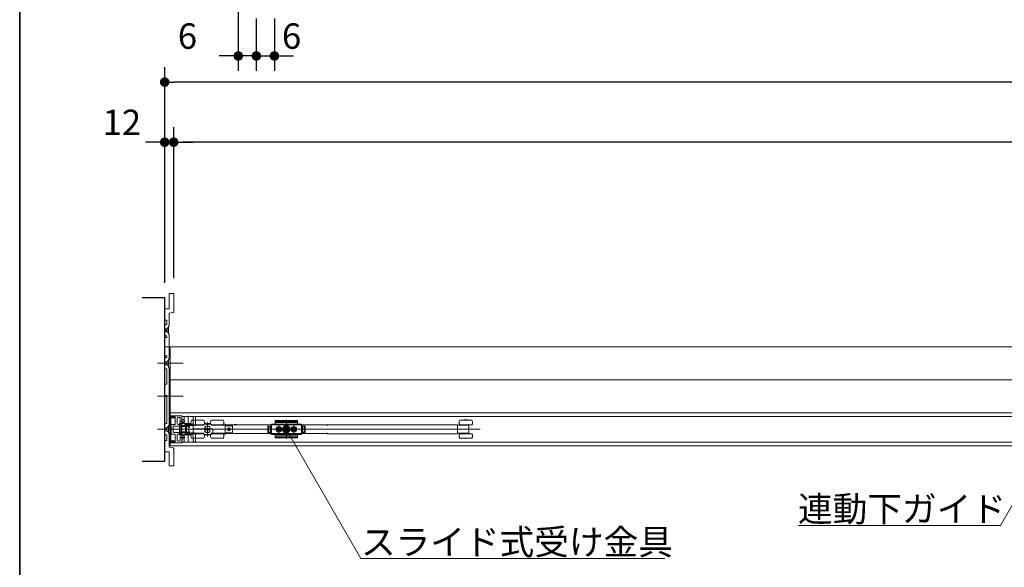
# Model space of a CAD drawing. Units: millimetres. Extents: x -4275 to 7850, y -3045 to 3045.
# Drawn here: x -4000 to -2689, y 904 to 1633 of the extents above; entities that cross this region are included whole.
import ezdxf

# ---------------------------------------------------------------- set-up
doc = ezdxf.new("R2010")
doc.units = ezdxf.units.MM
doc.header["$LTSCALE"] = 20
doc.header["$PDMODE"] = 1
doc.header["$PDSIZE"] = -2
doc.linetypes.add('ラインタイプ-3', pattern=[2.91, 1.76, -0.4, 0.35, -0.4])
doc.linetypes.add('ラインタイプ-6', pattern=[6.5, 4, -0.5, 0.5, -0.5, 0.5, -0.5])
for name, color, linetype, lineweight in [('1図面枠', 7, 'Continuous', 15), ('2寸法-1', 7, 'Continuous', 15), ('2寸法-2', 7, 'Continuous', 15), ('2寸法-3', 7, 'Continuous', 15), ('3一般', 7, 'Continuous', 15)]:
    doc.layers.add(name, color=color, linetype=linetype, lineweight=lineweight)
doc.styles.add('MS PGothic', font='txt', dxfattribs={"bigfont": 'MS PGothic'})
doc.styles.get("Standard").update_dxf_attribs({"font": 'txt', "bigfont": 'BIGFONT.SHX'})
doc.dimstyles.new('SANWA-1', dxfattribs={"dimtxt": 33.826244, "dimasz": 12.712402, "dimexe": 20, "dimexo": 20, "dimgap": 2, "dimtad": 1, "dimdec": 8, "dimdsep": 46, "dimtxsty": 'MS PGothic', "dimblk": 'DOT', "dimblk1": 'DOT', "dimblk2": 'DOT', "dimcen": 0, "dimazin": 0, "dimtfac": 0.8, "dimtdec": 8, "dimtix": 1, "dimtmove": 0, "dimatfit": 0, "dimldrblk": 'DOT', "dimfxl": 1, "dimfrac": 2, "dimtolj": 1, "dimarcsym": 0})

# ---------------------------------------------------------------- blocks, each defined once
blk = doc.blocks.new('グループ-2')
at = {"layer": '1図面枠', "color": 7, "linetype": 'Continuous', "lineweight": 35, "flags": 128}
blk.add_lwpolyline([(-4000, 2770), (4000, 2770), (4000, -2770), (-4000, -2770)], close=True, dxfattribs=at)
blk = doc.blocks.new('図面枠')
at = {"layer": '1図面枠', "color": 7}
blk.add_blockref('グループ-2', (0, 0), dxfattribs=at)
blk = doc.blocks.new('_Dot')
at = {"color": 0, "linetype": 'ByBlock', "lineweight": -2}
blk.add_line((-0.5, 0), (-1, 0), dxfattribs=at)
at = {"color": 0, "linetype": 'ByBlock', "const_width": 0.5}
blk.add_lwpolyline([(-0.25, 0, 1), (0.25, 0, 1)], format="xyb", close=True, dxfattribs=at)
blk = doc.blocks.new('*D15')
at = {"layer": '2寸法-2', "color": 0, "linetype": 'Continuous', "lineweight": -2}
for p, q in [((-3685, 1634.8), (-3685, 1564.8)), ((-3661, 1634.8), (-3661, 1564.8)), ((-3697.7, 1584.8), (-3710.4, 1584.8)), ((-3685, 1584.8), (-3661, 1584.8)), ((-3648.3, 1584.8), (-3635.6, 1584.8))]:
    blk.add_line(p, q, dxfattribs=at)
at = {"layer": 'Defpoints', "color": 0}
for p in [(-3685, 1654.8), (-3661, 1654.8), (-3661, 1584.8)]:
    blk.add_point(p, dxfattribs=at)
at = {"layer": '2寸法-2', "color": 0, "lineweight": -2, "xscale": 12.71240234375, "yscale": 12.71240234375, "zscale": 12.71240234375}
blk.add_blockref('_Dot', (-3685, 1584.8), dxfattribs=at)
at = {"layer": '2寸法-2', "color": 0, "lineweight": -2, "xscale": 12.71240234375, "yscale": 12.71240234375, "zscale": 12.71240234375, "rotation": 180}
blk.add_blockref('_Dot', (-3661, 1584.8), dxfattribs=at)
at = {"layer": '2寸法-2', "color": 0, "lineweight": 15, "insert": (-3638.1, 1611.3), "char_height": 33.83, "attachment_point": 5, "style": 'MS PGothic'}
blk.add_mtext('\\A1;6', dxfattribs=at)
blk = doc.blocks.new('*D16')
at = {"layer": '2寸法-2', "color": 0, "linetype": 'Continuous', "lineweight": -2}
for p, q in [((-3709, 1708.8), (-3709, 1564.8)), ((-3685, 1634.8), (-3685, 1564.8)), ((-3721.7, 1584.8), (-3734.4, 1584.8)), ((-3685, 1584.8), (-3709, 1584.8)), ((-3672.3, 1584.8), (-3659.6, 1584.8))]:
    blk.add_line(p, q, dxfattribs=at)
at = {"layer": 'Defpoints', "color": 0}
for p in [(-3709, 1728.8), (-3685, 1654.8), (-3709, 1584.8)]:
    blk.add_point(p, dxfattribs=at)
at = {"layer": '2寸法-2', "color": 0, "lineweight": -2, "xscale": 12.71240234375, "yscale": 12.71240234375, "zscale": 12.71240234375}
blk.add_blockref('_Dot', (-3709, 1584.8), dxfattribs=at)
at = {"layer": '2寸法-2', "color": 0, "lineweight": -2, "xscale": 12.71240234375, "yscale": 12.71240234375, "zscale": 12.71240234375, "rotation": 180}
blk.add_blockref('_Dot', (-3685, 1584.8), dxfattribs=at)
at = {"layer": '2寸法-2', "color": 0, "lineweight": 15, "insert": (-3776.7, 1611.3), "char_height": 33.83, "attachment_point": 5, "style": 'MS PGothic'}
blk.add_mtext('\\A1;6', dxfattribs=at)
blk = doc.blocks.new('*D27')
at = {"layer": '2寸法-2', "color": 0, "linetype": 'Continuous', "lineweight": -2}
for p, q in [((-3807, 1282.8), (-3807, 1490)), ((-3795, 1288.8), (-3795, 1490)), ((-3819.7, 1470), (-3832.4, 1470)), ((-3795, 1470), (-3807, 1470)), ((-3782.3, 1470), (-3769.6, 1470))]:
    blk.add_line(p, q, dxfattribs=at)
at = {"layer": 'Defpoints', "color": 0}
for p in [(-3807, 1470), (-3807, 1262.8), (-3795, 1268.8)]:
    blk.add_point(p, dxfattribs=at)
at = {"layer": '2寸法-2', "color": 0, "lineweight": -2, "xscale": 12.71240234375, "yscale": 12.71240234375, "zscale": 12.71240234375}
blk.add_blockref('_Dot', (-3807, 1470), dxfattribs=at)
at = {"layer": '2寸法-2', "color": 0, "lineweight": -2, "xscale": 12.71240234375, "yscale": 12.71240234375, "zscale": 12.71240234375, "rotation": 180}
blk.add_blockref('_Dot', (-3795, 1470), dxfattribs=at)
at = {"layer": '2寸法-2', "color": 0, "lineweight": 15, "insert": (-3864, 1496.4), "char_height": 33.83, "attachment_point": 5, "style": 'MS PGothic'}
blk.add_mtext('\\A1;12', dxfattribs=at)
blk = doc.blocks.new('*D35')
at = {"layer": '2寸法-1', "color": 0, "linetype": 'Continuous', "lineweight": -2}
for p, q in [((-3795, 1288.8), (-3795, 1490)), ((-248, 1257.5), (-248, 1490)), ((-260.7, 1470), (-3782.3, 1470))]:
    blk.add_line(p, q, dxfattribs=at)
at = {"layer": 'Defpoints', "color": 0}
for p in [(-3795, 1470), (-3795, 1268.8), (-248, 1237.5)]:
    blk.add_point(p, dxfattribs=at)
at = {"layer": '2寸法-1', "color": 0, "lineweight": -2, "xscale": 12.71240234375, "yscale": 12.71240234375, "zscale": 12.71240234375, "rotation": 180}
blk.add_blockref('_Dot', (-3795, 1470), dxfattribs=at)
at = {"layer": '2寸法-1', "color": 0, "lineweight": -2, "xscale": 12.71240234375, "yscale": 12.71240234375, "zscale": 12.71240234375}
blk.add_blockref('_Dot', (-248, 1470), dxfattribs=at)
at = {"layer": '2寸法-1', "color": 0, "lineweight": 15, "insert": (-2021.5, 1494.2), "char_height": 33.826, "attachment_point": 5, "style": 'MS PGothic'}
blk.add_mtext('\\A1;有効開口幅\u3000（DW×3）-53', dxfattribs=at)
blk = doc.blocks.new('*D52')
at = {"layer": '2寸法-1', "color": 0, "linetype": 'Continuous', "lineweight": -2}
for p, q in [((-3807, 1282.8), (-3807, 1570)), ((959, 1282.8), (959, 1570)), ((946.3, 1550), (-3794.3, 1550))]:
    blk.add_line(p, q, dxfattribs=at)
at = {"layer": 'Defpoints', "color": 0}
for p in [(-3807, 1550), (-3807, 1262.8), (959, 1262.8)]:
    blk.add_point(p, dxfattribs=at)
at = {"layer": '2寸法-1', "color": 0, "lineweight": -2, "xscale": 12.71240234375, "yscale": 12.71240234375, "zscale": 12.71240234375, "rotation": 180}
blk.add_blockref('_Dot', (-3807, 1550), dxfattribs=at)
at = {"layer": '2寸法-1', "color": 0, "lineweight": -2, "xscale": 12.71240234375, "yscale": 12.71240234375, "zscale": 12.71240234375}
blk.add_blockref('_Dot', (959, 1550), dxfattribs=at)
at = {"layer": '2寸法-1', "color": 0, "lineweight": 15, "insert": (-1424, 1573.7), "char_height": 43.49, "attachment_point": 5, "style": 'MS PGothic'}
blk.add_mtext('\\A1;W', dxfattribs=at)
blk = doc.blocks.new('グループ-14')
at = {"layer": '3一般', "color": 7, "linetype": 'Continuous', "lineweight": 15}
for p, q in [((951.5, 1197.8), (-3799.5, 1197.8)), ((-3799.5, 1197.8), (-3799.5, 1153.8)), ((-3816.4, 1175.8), (-3782.4, 1175.8)), ((-3799.5, 1153.8), (-3799.5, 1109.8)), ((951.5, 1153.8), (-3799.5, 1153.8)), ((951.5, 1153.8), (-3799.5, 1153.8)), ((-3816.4, 1131.8), (-3782.4, 1131.8)), ((-3800, 1104.5), (-3800, 1105.5)), ((-3797.5, 1104.5), (-3800, 1104.5)), ((-3800, 1071.3), (-3800, 1104.3)), ((-3800, 1104.3), (-3797.5, 1104.3)), ((-3784.2, 1105.8), (-3799.7, 1105.8)), ((951.5, 1109.8), (-3799.5, 1109.8)), ((951.5, 1109.8), (-3799.5, 1109.8)), ((-3799.5, 1109.8), (-3799.5, 1065.8)), ((-3798.8, 1102.8), (-3798.8, 1093.3)), ((-3793.4, 1103.1), (-3798.5, 1103.1)), ((-3796.8, 1104.8), (-3795.7, 1104.1)), ((-3793.3, 1104.5), (-3796.2, 1104.5)), ((-3795.7, 1104.1), (-3795.2, 1104.1)), ((-3795, 1104.1), (-3793.3, 1103.8)), ((-3793.1, 1103.5), (-3793.1, 1103.4)), ((-3793, 1104.2), (-3793, 1099)), ((-3790.2, 1102.6), (-3790.2, 1095.3)), ((-3789.2, 1103.6), (-3787.3, 1103.6)), ((-3786.3, 1102.6), (-3786.3, 1099)), ((-3784.1, 1092), (-3784.1, 1105.4)), ((-3784.1, 1104.8), (-3784.1, 1070.8)), ((-2615.9, 1104.8), (-3784.1, 1104.8)), ((-3784.1, 1104.4), (-3784.1, 1093.7)), ((-3784, 1105.6), (-3784, 1105.6)), ((-3781.4, 1104.7), (-3783.8, 1104.7)), ((-3781.1, 1104.4), (-3781.1, 1095.7)), ((-3775.6, 1091.5), (-3775.6, 1105.5)), ((-3769.1, 1095.7), (-3769.1, 1104.4)), ((-3766.4, 1104.7), (-3768.8, 1104.7)), ((-3766.1, 1093.7), (-3766.1, 1104.4)), ((-3816.4, 1087.8), (-3782.4, 1087.8)), ((-3796, 1087.8), (-3802, 1087.8)), ((-3792.7, 1087.8), (-3800.5, 1087.8)), ((-3798.8, 1093.3), (-3798.5, 1093.3)), ((-3798.5, 1091.8), (-3798.8, 1091.8)), ((-3798.8, 1091.8), (-3798.8, 1083.8)), ((-3798.5, 1093.3), (-3798.5, 1091.8)), ((-3798.4, 1082.4), (-3798.4, 1093.3)), ((-3797.4, 1094.3), (-3793.3, 1094.3)), ((-3795.9, 1084.6), (-3795.9, 1091.1)), ((-3794.9, 1092.1), (-3784.6, 1092.1)), ((-3793.1, 1087.8), (-3387.1, 1087.8)), ((-3793, 1099), (-3792.7, 1098.7)), ((-3792.7, 1098.7), (-3793, 1098.4)), ((-3793, 1098.4), (-3793, 1094.6)), ((-3789.2, 1094.3), (-3787.3, 1094.3)), ((-3788.7, 1087.8), (-3723.7, 1087.8)), ((-3785.6, 1094.1), (-3787.2, 1094.1)), ((-3787.2, 1094.1), (-3787.2, 1093.6)), ((-3787.2, 1093.6), (-3787.2, 1091.8)), ((-3787.2, 1091.8), (-3787.2, 1091.3)), ((-3787.2, 1091.3), (-3785.6, 1091.3)), ((-3787.2, 1084.3), (-3787.2, 1091.3)), ((-3787.1, 1095.3), (-3787.1, 1094.1)), ((-3784.1, 1095.3), (-3787.1, 1095.3)), ((-3785.4, 1094.1), (-3787.1, 1094.1)), ((-3786.3, 1099), (-3786, 1098.7)), ((-3786, 1098.7), (-3786.3, 1098.4)), ((-3786.3, 1098.4), (-3786.3, 1095.3)), ((-3779.6, 1098.7), (-3785.6, 1098.7)), ((-3785.6, 1093.6), (-3785.6, 1094.1)), ((-3785.6, 1094.1), (-3785.4, 1094.1)), ((-3785.6, 1093.6), (-3785.6, 1091.8)), ((-3785.6, 1091.3), (-3785.6, 1091.8)), ((-3785.6, 1084.3), (-3785.6, 1091.3)), ((-3785.4, 1091.3), (-3785.4, 1094.1)), ((-3785.4, 1091.3), (-3784.1, 1091.3)), ((-3785.4, 1084.3), (-3785.4, 1091.3)), ((-3784.6, 1092.1), (-3784.6, 1092)), ((-3784.4, 1091.8), (-3784.3, 1091.8)), ((-3781.1, 1100.7), (-3784.1, 1100.7)), ((-3781.1, 1096.7), (-3784.1, 1096.7)), ((-3784.1, 1095.3), (-3784.1, 1091.3)), ((-3784.1, 1095.3), (-3780.1, 1095.3)), ((-3784.1, 1091.3), (-3780.1, 1091.3)), ((-3784.1, 1091.3), (-3784.1, 1091.3)), ((-3767.1, 1092.7), (-3783.1, 1092.7)), ((-3779.1, 1095.3), (-3780.1, 1095.3)), ((-3770.1, 1094.7), (-3780.1, 1094.7)), ((-3779.1, 1092.1), (-3779.1, 1095.3)), ((-3779.1, 1095.3), (-3771.9, 1095.3)), ((-3779.1, 1083.6), (-3779.1, 1092.1)), ((-3779.1, 1088.8), (-3777.9, 1088.8)), ((-3776.4, 1094.3), (-3777.9, 1094.3)), ((-3777.9, 1091.7), (-3777.9, 1094.3)), ((-3775.5, 1091.7), (-3777.9, 1091.7)), ((-3777.9, 1091.7), (-3777.9, 1091.6)), ((-3777.9, 1091.6), (-3777.9, 1091.5)), ((-3777.9, 1091.5), (-3777.9, 1084.2)), ((-3776.4, 1091.7), (-3776.4, 1094.3)), ((-3773.9, 1094.3), (-3776.4, 1094.3)), ((-3775.5, 1091.7), (-3775.2, 1091.7)), ((-3774.9, 1084.2), (-3774.9, 1091.4)), ((-3773.9, 1090.8), (-3774.9, 1090.8)), ((-3773.9, 1090.8), (-3773.9, 1094.3)), ((-3771.4, 1094.3), (-3773.9, 1094.3)), ((-3771.1, 1099.8), (-3755.1, 1099.8)), ((-3771.1, 1093.8), (-3755.1, 1093.8)), ((-3769.1, 1092.6), (-3769.1, 1088.3)), ((-3769.1, 1088.3), (-3768.6, 1088.3)), ((-3769.1, 1088.3), (-3769.1, 1087.8)), ((-3769.1, 1087.8), (-3769.1, 1083)), ((-3768.6, 1087.8), (-3769.1, 1087.8)), ((-3755.6, 1093.1), (-3768.6, 1093.1)), ((-3768.6, 1088.3), (-3753.4, 1088.3)), ((-3768.6, 1087.8), (-3753.4, 1087.8)), ((-3766.9, 1093.1), (-3766.9, 1093.8)), ((-3759.3, 1093.8), (-3759.3, 1093.1)), ((-3759.1, 1093.8), (-3759.1, 1093.1)), ((-3755.1, 1094.3), (-3755.1, 1093.6)), ((-3745.6, 1094.8), (-3754.6, 1094.8)), ((-3745.9, 1095.3), (-3754.3, 1095.3)), ((-3753.9, 1087.8), (-3753.9, 1088.3)), ((-3753.4, 1088.3), (-3753.4, 1090.9)), ((-3753.4, 1084.8), (-3753.4, 1087.8)), ((-3753.4, 1087.8), (-3753.3, 1087.8)), ((-3753.3, 1090.9), (-3753.3, 1084.8)), ((-3751.9, 1094.8), (-3751.9, 1094.9)), ((-3751.6, 1094.8), (-3751.6, 1094.9)), ((-3751.5, 1088.7), (-3751.6, 1088.7)), ((-3751.6, 1088.7), (-3751.6, 1088.6)), ((-3751.6, 1087.1), (-3751.6, 1088.6)), ((-3751.5, 1094.9), (-3751.5, 1094.8)), ((-3751.5, 1088.7), (-3750.2, 1089.5)), ((-3750.8, 1094.8), (-3750.8, 1094.9)), ((-3750.4, 1094.9), (-3750.4, 1094.8)), ((-3750.1, 1089.5), (-3750.2, 1089.5)), ((-3750.1, 1078.3), (-3750.1, 1097.3)), ((-3750, 1089.5), (-3750.1, 1089.5)), ((-3750, 1089.5), (-3748.8, 1088.7)), ((-3749.6, 1094.8), (-3749.6, 1094.9)), ((-3749.3, 1094.8), (-3749.3, 1094.9)), ((-3749.2, 1094.9), (-3749.2, 1094.8)), ((-3748.8, 1094.9), (-3748.8, 1094.8)), ((-3748.7, 1088.7), (-3748.8, 1088.7)), ((-3748.7, 1088.6), (-3748.7, 1088.7)), ((-3748.7, 1088.6), (-3748.7, 1087.1)), ((-3746.8, 1090.9), (-3746.8, 1088.3)), ((-3746.8, 1087.8), (-3746.8, 1088.3)), ((-3746.8, 1088.3), (-3743.1, 1088.3)), ((-3746.8, 1087.8), (-3746.8, 1084.8)), ((-3746.8, 1087.8), (-3743.6, 1087.8)), ((-3746.3, 1087.8), (-3746.3, 1088.3)), ((-3745.1, 1099.8), (-3729.1, 1099.8)), ((-3745.1, 1093.6), (-3745.1, 1094.3)), ((-3745.1, 1093.8), (-3729.1, 1093.8)), ((-3726.6, 1093.1), (-3744.6, 1093.1)), ((-3743.1, 1087.8), (-3743.6, 1087.8)), ((-3743.1, 1088.3), (-3743.1, 1083)), ((-3740.9, 1093.1), (-3740.9, 1093.8)), ((-3733.3, 1093.8), (-3733.3, 1093.1)), ((-3728.1, 1095.1), (-3728.4, 1095.2)), ((-3726.6, 1082.5), (-3726.6, 1093.1)), ((-3726.6, 1092.5), (-3725.6, 1092.5)), ((-3726.5, 1093.7), (-3726.5, 1092.5)), ((-3725.5, 1093.7), (-3726.5, 1093.7)), ((-3726.5, 1092.5), (-3726.5, 1083.2)), ((-3725.6, 1092.5), (-3717.6, 1092.5)), ((-3591.5, 1093.7), (-3725.5, 1093.7)), ((-3723.7, 1087.8), (-3719.3, 1087.8)), ((-3721.5, 1085.6), (-3721.5, 1090)), ((-3714.3, 1087.8), (-3719.3, 1087.8)), ((-3716.6, 1084.2), (-3716.6, 1091.5)), ((-3714, 1093.7), (-3714, 1094.2)), ((-3711, 1094.2), (-3714, 1094.2)), ((-3711, 1094.2), (-3711, 1093.7)), ((-3617.4, 1087.8), (-3672.3, 1087.8)), ((-3671.8, 1087.8), (-3616.9, 1087.8)), ((-3669.9, 1092.1), (-3669.9, 1083.6)), ((-3665, 1092.1), (-3669.9, 1092.1)), ((-3669.9, 1084.1), (-3669.9, 1091.6)), ((-3665, 1092.1), (-3669.4, 1092.1)), ((-3668.7, 1083.6), (-3668.7, 1092.1)), ((-3666.4, 1083.6), (-3666.4, 1092.1)), ((-3666.2, 1092.1), (-3666.2, 1083.6)), ((-3665, 1093.8), (-3664, 1094.8)), ((-3665, 1094.8), (-3660.5, 1094.8)), ((-3665, 1094.8), (-3665, 1080.8)), ((-3665, 1094.3), (-3665, 1092.1)), ((-3665, 1092.1), (-3665, 1083.6)), ((-3625.5, 1094.8), (-3664.5, 1094.8)), ((-3648.9, 1087.8), (-3661.3, 1087.8)), ((-3651.8, 1087.8), (-3660.3, 1087.8)), ((-3660, 1098.3), (-3660, 1098.8)), ((-3660, 1097.8), (-3660, 1098.3)), ((-3660, 1095.3), (-3660, 1097.8)), ((-3660, 1096.7), (-3630, 1096.7)), ((-3659.5, 1099.3), (-3630.5, 1099.3)), ((-3659.5, 1098.3), (-3630.5, 1098.3)), ((-3652.8, 1087.8), (-3657.2, 1087.8)), ((-3657, 1088.3), (-3656, 1088.3)), ((-3656, 1088.1), (-3657, 1088.3)), ((-3656, 1088.3), (-3655.7, 1088.5)), ((-3655.8, 1088.1), (-3656, 1088.3)), ((-3655.8, 1088.1), (-3656, 1088.1)), ((-3655.5, 1088.3), (-3655.8, 1088.1)), ((-3655.5, 1088.9), (-3655.7, 1088.5)), ((-3655.7, 1088.5), (-3655.5, 1088.3)), ((-3655.4, 1089.9), (-3655.5, 1088.9)), ((-3655.3, 1088.7), (-3655.5, 1088.9)), ((-3655.5, 1088.3), (-3655.3, 1088.7)), ((-3655.3, 1088.8), (-3655.4, 1089.9)), ((-3655.3, 1088.7), (-3655.3, 1088.8)), ((-3655, 1081.7), (-3655, 1093.9)), ((-3655, 1093.1), (-3655, 1082.6)), ((-3655, 1085.6), (-3655, 1090)), ((-3654.7, 1088.8), (-3654.6, 1089.9)), ((-3654.7, 1088.7), (-3654.5, 1088.9)), ((-3654.7, 1088.7), (-3654.7, 1088.8)), ((-3654.5, 1088.3), (-3654.7, 1088.7)), ((-3654.6, 1089.9), (-3654.5, 1088.9)), ((-3654.5, 1088.9), (-3654.3, 1088.5)), ((-3654.3, 1088.5), (-3654.5, 1088.3)), ((-3654.5, 1088.3), (-3654.2, 1088.1)), ((-3654, 1088.3), (-3654.3, 1088.5)), ((-3654.2, 1088.1), (-3654, 1088.3)), ((-3654.2, 1088.1), (-3654, 1088.1)), ((-3653, 1088.3), (-3654, 1088.3)), ((-3654, 1088.1), (-3653, 1088.3)), ((-3650.8, 1087.8), (-3651.8, 1087.8)), ((-3649.8, 1087.8), (-3650.8, 1087.8)), ((-3645, 1100.3), (-3645, 1075.5)), ((-3645, 1095.7), (-3645, 1079.7)), ((-3628.9, 1087.8), (-3641.3, 1087.8)), ((-3631.8, 1087.8), (-3640.3, 1087.8)), ((-3632.8, 1087.8), (-3637.2, 1087.8)), ((-3636, 1088.1), (-3637, 1088.3)), ((-3637, 1088.3), (-3636, 1088.3)), ((-3636, 1088.3), (-3635.7, 1088.5)), ((-3635.8, 1088.1), (-3636, 1088.3)), ((-3635.8, 1088.1), (-3636, 1088.1)), ((-3635.5, 1088.3), (-3635.8, 1088.1)), ((-3635.5, 1088.9), (-3635.7, 1088.5)), ((-3635.7, 1088.5), (-3635.5, 1088.3)), ((-3635.4, 1089.9), (-3635.5, 1088.9)), ((-3635.3, 1088.7), (-3635.5, 1088.9)), ((-3635.5, 1088.3), (-3635.3, 1088.7)), ((-3635.3, 1088.8), (-3635.4, 1089.9)), ((-3635.3, 1088.7), (-3635.3, 1088.8)), ((-3635, 1081.7), (-3635, 1093.9)), ((-3635, 1093.1), (-3635, 1082.6)), ((-3635, 1091.7), (-3635, 1084.1)), ((-3635, 1085.6), (-3635, 1090)), ((-3634.7, 1088.8), (-3634.6, 1089.9)), ((-3634.7, 1088.7), (-3634.5, 1088.9)), ((-3634.7, 1088.7), (-3634.7, 1088.8)), ((-3634.5, 1088.3), (-3634.7, 1088.7)), ((-3634.6, 1089.9), (-3634.5, 1088.9)), ((-3634.5, 1088.9), (-3634.3, 1088.5)), ((-3634.3, 1088.5), (-3634.5, 1088.3)), ((-3634.5, 1088.3), (-3634.2, 1088.1)), ((-3634, 1088.3), (-3634.3, 1088.5)), ((-3634.2, 1088.1), (-3634, 1088.3)), ((-3634.2, 1088.1), (-3634, 1088.1)), ((-3634, 1088.1), (-3633, 1088.3)), ((-3633, 1088.3), (-3634, 1088.3)), ((-3630.8, 1087.8), (-3631.8, 1087.8)), ((-3629.8, 1087.8), (-3630.8, 1087.8)), ((-3630, 1097.8), (-3630, 1098.8)), ((-3630, 1097.8), (-3630, 1095.3)), ((-3629.5, 1094.8), (-3625, 1094.8)), ((-3626, 1094.8), (-3625, 1093.8)), ((-3625, 1080.8), (-3625, 1094.8)), ((-3625, 1094.8), (-3625, 1092.1)), ((-3625, 1092.1), (-3625, 1094.3)), ((-3625, 1092.1), (-3620.6, 1092.1)), ((-3625, 1083.6), (-3625, 1092.1)), ((-3620.1, 1092.1), (-3625, 1092.1)), ((-3623.8, 1083.6), (-3623.8, 1092.1)), ((-3623.6, 1092.1), (-3623.6, 1083.6)), ((-3621.3, 1092.1), (-3621.3, 1083.6)), ((-3620.1, 1083.6), (-3620.1, 1092.1)), ((-3620.1, 1091.6), (-3620.1, 1084.1)), ((-3590.5, 1093.7), (-3591.5, 1093.7)), ((-3590.5, 1093.8), (-3418.2, 1093.8)), ((-3590.5, 1092.5), (-3590.5, 1093.8)), ((-3417.2, 1093.8), (-3418.2, 1093.8)), ((-3417.2, 1093), (-3417.2, 1093.8)), ((-3406.2, 1093.1), (-3417.2, 1093.1)), ((-3417.2, 1093), (-3417.2, 1092.1)), ((-3417.2, 1083.5), (-3417.2, 1092.1)), ((-3414.2, 1099.8), (-3411.9, 1099.8)), ((-3414.2, 1093.8), (-3411.9, 1093.8)), ((-3411.9, 1099.8), (-3398.2, 1099.8)), ((-3411.9, 1093.8), (-3398.2, 1093.8)), ((-3409.9, 1093.1), (-3409.9, 1093.8)), ((-3408.7, 1099.8), (-3408.7, 1100.2)), ((-3408.7, 1100.2), (-3403.7, 1100.2)), ((-3403.5, 1093.1), (-3406.2, 1093.1)), ((-3403.7, 1100.2), (-3403.7, 1099.8)), ((-3402.8, 1093.1), (-3403.5, 1093.1)), ((-3402.4, 1093.1), (-3402.8, 1093.1)), ((-3402.4, 1093.8), (-3402.4, 1093.1)), ((-3402.2, 1083.4), (-3402.2, 1092.3)), ((-3798.8, 1083.8), (-3798.5, 1083.8)), ((-3798.5, 1082.3), (-3798.8, 1082.3)), ((-3798.8, 1082.3), (-3798.8, 1072.8)), ((-3798.5, 1083.8), (-3798.5, 1082.3)), ((-3797.4, 1081.4), (-3793.3, 1081.4)), ((-3794.9, 1083.6), (-3784.6, 1083.6)), ((-3793, 1077.3), (-3793, 1081.1)), ((-3793, 1077.3), (-3792.7, 1077)), ((-3792.7, 1077), (-3793, 1076.7)), ((-3793, 1071.4), (-3793, 1076.7)), ((-3790.2, 1073), (-3790.2, 1080.4)), ((-3789.2, 1081.4), (-3787.3, 1081.4)), ((-3785.6, 1084.3), (-3787.2, 1084.3)), ((-3787.2, 1084.3), (-3787.2, 1083.8)), ((-3787.2, 1083.8), (-3787.2, 1082.1)), ((-3787.2, 1082.1), (-3787.2, 1081.6)), ((-3787.2, 1081.6), (-3785.6, 1081.6)), ((-3787.1, 1081.5), (-3787.1, 1080.3)), ((-3787.1, 1081.5), (-3785.4, 1081.5)), ((-3784.1, 1080.3), (-3787.1, 1080.3)), ((-3786.3, 1077.3), (-3786.3, 1080.4)), ((-3786.3, 1077.3), (-3786, 1077)), ((-3786, 1077), (-3786.3, 1076.7)), ((-3786.3, 1073), (-3786.3, 1076.7)), ((-3785.6, 1083.8), (-3785.6, 1084.3)), ((-3785.6, 1083.8), (-3785.6, 1082.1)), ((-3785.6, 1081.6), (-3785.6, 1082.1)), ((-3785.6, 1081.6), (-3785.4, 1081.6)), ((-3785.6, 1077), (-3779.6, 1077)), ((-3785.4, 1081.5), (-3785.4, 1084.3)), ((-3785.4, 1084.3), (-3784.1, 1084.3)), ((-3784.6, 1083.6), (-3784.6, 1083.6)), ((-3784.4, 1083.8), (-3784.3, 1083.8)), ((-3780.1, 1084.4), (-3784.1, 1084.4)), ((-3784.1, 1084.4), (-3784.1, 1084.3)), ((-3784.1, 1084.3), (-3784.1, 1080.3)), ((-3784.1, 1083.6), (-3784.1, 1070.2)), ((-3784.1, 1082), (-3784.1, 1071.3)), ((-3784.1, 1080.3), (-3780.1, 1080.3)), ((-3784.1, 1079), (-3781.1, 1079)), ((-3784.1, 1075), (-3781.1, 1075)), ((-3783.1, 1083), (-3767.1, 1083)), ((-3781.1, 1080), (-3781.1, 1071.3)), ((-3780.1, 1081), (-3770.1, 1081)), ((-3780.1, 1080.3), (-3779.1, 1080.3)), ((-3779.1, 1086.8), (-3777.9, 1086.8)), ((-3779.1, 1080.3), (-3779.1, 1083.6)), ((-3779.1, 1080.3), (-3771.9, 1080.3)), ((-3777.9, 1084.2), (-3777.9, 1084.1)), ((-3777.9, 1084.1), (-3777.9, 1083.9)), ((-3777.9, 1083.9), (-3775.5, 1083.9)), ((-3777.9, 1081.3), (-3777.9, 1083.9)), ((-3776.4, 1081.3), (-3777.9, 1081.3)), ((-3776.4, 1081.3), (-3776.4, 1083.9)), ((-3773.9, 1081.3), (-3776.4, 1081.3)), ((-3775.6, 1070.2), (-3775.6, 1084.2)), ((-3775.2, 1083.9), (-3775.5, 1083.9)), ((-3774.9, 1084.8), (-3773.9, 1084.8)), ((-3773.9, 1081.3), (-3773.9, 1084.8)), ((-3771.4, 1081.3), (-3773.9, 1081.3)), ((-3755.1, 1081.8), (-3771.1, 1081.8)), ((-3755.1, 1075.8), (-3771.1, 1075.8)), ((-3769.1, 1071.3), (-3769.1, 1080)), ((-3768.6, 1082.5), (-3755.1, 1082.5)), ((-3766.9, 1081.8), (-3766.9, 1082.5)), ((-3766.1, 1071.3), (-3766.1, 1082)), ((-3759.3, 1082.5), (-3759.3, 1081.8)), ((-3759.1, 1082.5), (-3759.1, 1081.8)), ((-3755.1, 1083), (-3755.1, 1081.3)), ((-3755.1, 1081.3), (-3755.1, 1081)), ((-3754.5, 1080.8), (-3754.4, 1080.8)), ((-3754.4, 1080.8), (-3745.8, 1080.8)), ((-3754.3, 1080.3), (-3745.9, 1080.3)), ((-3751.6, 1087.1), (-3751.6, 1087)), ((-3751.6, 1087), (-3751.5, 1086.9)), ((-3750.2, 1086.2), (-3751.5, 1086.9)), ((-3750.2, 1086.2), (-3750.1, 1086.2)), ((-3750.1, 1086.2), (-3750, 1086.2)), ((-3748.8, 1086.9), (-3750, 1086.2)), ((-3748.8, 1086.9), (-3748.7, 1087)), ((-3748.7, 1087), (-3748.7, 1087.1)), ((-3745.8, 1080.8), (-3745.7, 1080.8)), ((-3745.1, 1083), (-3745.1, 1081.3)), ((-3745.1, 1082.5), (-3743.1, 1082.5)), ((-3729.1, 1081.8), (-3745.1, 1081.8)), ((-3745.1, 1081), (-3745.1, 1081.3)), ((-3729.1, 1075.8), (-3745.1, 1075.8)), ((-3743.1, 1083), (-3743.1, 1082.5)), ((-3743.1, 1082.5), (-3726.6, 1082.5)), ((-3740.9, 1081.8), (-3740.9, 1082.5)), ((-3733.3, 1082.5), (-3733.3, 1081.8)), ((-3728.4, 1080.5), (-3728.1, 1080.6)), ((-3726.6, 1083.2), (-3725.6, 1083.2)), ((-3726.5, 1083.2), (-3726.5, 1082)), ((-3726.5, 1082), (-3725.5, 1082)), ((-3725.6, 1083.2), (-3717.6, 1083.2)), ((-3725.5, 1082), (-3591.5, 1082)), ((-3669.9, 1083.6), (-3665, 1083.6)), ((-3669.4, 1083.6), (-3665, 1083.6)), ((-3665, 1083.6), (-3665, 1081.3)), ((-3664, 1080.8), (-3665, 1081.8)), ((-3660.5, 1080.8), (-3665, 1080.8)), ((-3664.5, 1080.8), (-3625.5, 1080.8)), ((-3660, 1077.9), (-3660, 1080.3)), ((-3630, 1079), (-3660, 1079)), ((-3660, 1077.9), (-3660, 1077.4)), ((-3660, 1076.9), (-3660, 1077.4)), ((-3630.5, 1077.4), (-3659.5, 1077.4)), ((-3630.5, 1076.4), (-3659.5, 1076.4)), ((-3656, 1087.5), (-3657, 1087.4)), ((-3657, 1087.4), (-3656, 1087.4)), ((-3655.8, 1087.5), (-3656, 1087.5)), ((-3655.8, 1087.5), (-3656, 1087.4)), ((-3656, 1087.4), (-3655.7, 1087.2)), ((-3655.5, 1087.4), (-3655.8, 1087.5)), ((-3655.7, 1087.2), (-3655.5, 1087.4)), ((-3655.5, 1086.8), (-3655.7, 1087.2)), ((-3655.5, 1087.4), (-3655.3, 1087)), ((-3655.3, 1087), (-3655.5, 1086.8)), ((-3655.4, 1085.8), (-3655.5, 1086.8)), ((-3655.3, 1086.9), (-3655.4, 1085.8)), ((-3655.3, 1087), (-3655.3, 1086.9)), ((-3654.5, 1087.4), (-3654.7, 1087)), ((-3654.7, 1087), (-3654.7, 1086.9)), ((-3654.7, 1087), (-3654.5, 1086.8)), ((-3654.7, 1086.9), (-3654.6, 1085.8)), ((-3654.6, 1085.8), (-3654.5, 1086.8)), ((-3654.5, 1087.4), (-3654.2, 1087.5)), ((-3654.3, 1087.2), (-3654.5, 1087.4)), ((-3654.5, 1086.8), (-3654.3, 1087.2)), ((-3654, 1087.4), (-3654.3, 1087.2)), ((-3654.2, 1087.5), (-3654, 1087.5)), ((-3654.2, 1087.5), (-3654, 1087.4)), ((-3654, 1087.5), (-3653, 1087.4)), ((-3653, 1087.4), (-3654, 1087.4)), ((-3636, 1087.5), (-3637, 1087.4)), ((-3637, 1087.4), (-3636, 1087.4)), ((-3635.8, 1087.5), (-3636, 1087.4)), ((-3635.8, 1087.5), (-3636, 1087.5)), ((-3636, 1087.4), (-3635.7, 1087.2)), ((-3635.5, 1087.4), (-3635.8, 1087.5)), ((-3635.7, 1087.2), (-3635.5, 1087.4)), ((-3635.5, 1086.8), (-3635.7, 1087.2)), ((-3635.5, 1087.4), (-3635.3, 1087)), ((-3635.3, 1087), (-3635.5, 1086.8)), ((-3635.4, 1085.8), (-3635.5, 1086.8)), ((-3635.3, 1086.9), (-3635.4, 1085.8)), ((-3635.3, 1087), (-3635.3, 1086.9)), ((-3634.5, 1087.4), (-3634.7, 1087)), ((-3634.7, 1087), (-3634.5, 1086.8)), ((-3634.7, 1087), (-3634.7, 1086.9)), ((-3634.7, 1086.9), (-3634.6, 1085.8)), ((-3634.6, 1085.8), (-3634.5, 1086.8)), ((-3634.5, 1087.4), (-3634.2, 1087.5)), ((-3634.3, 1087.2), (-3634.5, 1087.4)), ((-3634.5, 1086.8), (-3634.3, 1087.2)), ((-3634, 1087.4), (-3634.3, 1087.2)), ((-3634.2, 1087.5), (-3634, 1087.4)), ((-3634.2, 1087.5), (-3634, 1087.5)), ((-3634, 1087.5), (-3633, 1087.4)), ((-3633, 1087.4), (-3634, 1087.4)), ((-3630, 1080.3), (-3630, 1077.9)), ((-3630, 1077.9), (-3630, 1077.4)), ((-3630, 1077.4), (-3630, 1076.9)), ((-3625, 1080.8), (-3629.5, 1080.8)), ((-3625, 1081.8), (-3626, 1080.8)), ((-3620.6, 1083.6), (-3625, 1083.6)), ((-3625, 1083.6), (-3625, 1080.8)), ((-3625, 1081.3), (-3625, 1083.6)), ((-3625, 1083.6), (-3620.1, 1083.6)), ((-3591.5, 1082), (-3590.5, 1082)), ((-3590.5, 1081.8), (-3590.5, 1083.2)), ((-3418.2, 1081.8), (-3590.5, 1081.8)), ((-3418.2, 1081.8), (-3417.2, 1081.8)), ((-3417.2, 1083.5), (-3417.2, 1082.7)), ((-3417.2, 1081.8), (-3417.2, 1082.7)), ((-3417.2, 1082.5), (-3406.2, 1082.5)), ((-3398.2, 1081.8), (-3414.2, 1081.8)), ((-3398.2, 1075.8), (-3414.2, 1075.8)), ((-3409.9, 1081.8), (-3409.9, 1082.5)), ((-3406.2, 1082.5), (-3403.5, 1082.5)), ((-3403.5, 1082.5), (-3402.8, 1082.5)), ((-3402.8, 1082.5), (-3402.4, 1082.5)), ((-3402.4, 1082.5), (-3402.4, 1081.8)), ((-3797.5, 1071.3), (-3800, 1071.3)), ((-3800, 1071.1), (-3800, 1070.1)), ((-3797.5, 1071.1), (-3800, 1071.1)), ((-3784.2, 1069.8), (-3799.7, 1069.8)), ((951.5, 1065.8), (-3799.5, 1065.8)), ((-3798.5, 1072.5), (-3793.4, 1072.5)), ((-3795.7, 1071.5), (-3796.8, 1070.9)), ((-3793.3, 1071.1), (-3796.2, 1071.1)), ((-3795.2, 1071.5), (-3795.7, 1071.5)), ((-3793.3, 1071.9), (-3795, 1071.6)), ((-3793.1, 1072.2), (-3793.1, 1072.2)), ((-3789.2, 1072), (-3787.3, 1072)), ((-3784.1, 1070.8), (-2615.9, 1070.8)), ((-3784, 1070.1), (-3784, 1070)), ((-3783.8, 1071), (-3781.4, 1071)), ((-3768.8, 1071), (-3766.4, 1071))]:
    blk.add_line(p, q, dxfattribs=at)
for centre, radius in [((-3721.5, 1087.8), 2), ((-3655, 1087.8), 3.75), ((-3655, 1087.8), 3.25), ((-3655, 1087.8), 2.1), ((-3655, 1087.8), 2), ((-3655, 1087.8), 2), ((-3655, 1087.8), 1.62), ((-3655, 1087.8), 1.5), ((-3635, 1087.8), 3.75), ((-3635, 1087.8), 3.25), ((-3635, 1087.8), 2.1), ((-3635, 1087.8), 2), ((-3635, 1087.8), 2), ((-3635, 1087.8), 1.62), ((-3635, 1087.8), 1.5)]:
    blk.add_circle(centre, radius, dxfattribs=at)
for centre, radius, start, end in [((-3799.7, 1105.5), 0.3, 90, 180), ((-3798.5, 1102.8), 0.3, 90, 180), ((-3797, 1104.3), 0.5, 60, 180), ((-3797.5, 1104.7), 0.2, 270, 326.251), ((-3796.8, 1104.2), 0.7, 25.3769, 146.251), ((-3795.2, 1103.1), 1, 78.6901, 90), ((-3793.4, 1103.4), 0.3, 270, 0), ((-3793.3, 1104.2), 0.3, 0, 90), ((-3793.4, 1103.5), 0.3, 0, 78.6901), ((-3789.2, 1102.6), 1, 90, 180), ((-3787.3, 1102.6), 1, 0, 90), ((-3784.2, 1105.6), 0.2, 0, 90), ((-3784.2, 1105.6), 0.2, 300, 0), ((-3783.8, 1104.4), 0.3, 90, 180), ((-3781.4, 1104.4), 0.3, 0, 90), ((-3768.8, 1104.4), 0.3, 90, 180), ((-3766.4, 1104.4), 0.3, 0, 90), ((-3797.4, 1093.3), 1, 90, 180), ((-3794.9, 1091.1), 1, 90, 180), ((-3793.3, 1094.6), 0.3, 270, 0), ((-3789.2, 1095.3), 1, 180, 270), ((-3787.3, 1095.3), 1, 270, 0), ((-3784.4, 1092), 0.2, 180, 270), ((-3784.3, 1092), 0.2, 270, 0), ((-3783.1, 1093.7), 1, 180, 270), ((-3780.1, 1095.7), 1, 180, 270), ((-3775.2, 1091.4), 0.3, 0, 90), ((-3767.1, 1096.8), 5, 143.1301, 216.8699), ((-3770.1, 1095.7), 1, 270, 0), ((-3768.6, 1092.6), 0.5, 90, 180), ((-3767.1, 1093.7), 1, 270, 0), ((-3755.6, 1093.6), 0.5, 270, 0), ((-3759.1, 1096.8), 5, 336.4218, 36.8699), ((-3754.6, 1094.3), 0.5, 90, 180), ((-3750.1, 1087.8), 4.5, 42.8334, 137.1666), ((-3750.1, 1087.8), 4.4, 40.8666, 136.1402), ((-3751.4, 1088.6), 0.2, 120, 180), ((-3750.1, 1089.3), 0.2, 60, 120), ((-3748.9, 1088.6), 0.2, 0, 60), ((-3741.1, 1096.8), 5, 143.1301, 203.5782), ((-3745.6, 1094.3), 0.5, 0, 90), ((-3744.6, 1093.6), 0.5, 180, 270), ((-3733.1, 1096.8), 5, 323.1301, 36.8699), ((-3729.1, 1091.2), 4, 69.444, 75.9638), ((-3729.1, 1091.2), 4, 18.5587, 69.444), ((-3717.6, 1091.5), 1, 0, 90), ((-3669.4, 1091.6), 0.5, 90, 180), ((-3664.5, 1094.3), 0.5, 90, 180), ((-3660.5, 1095.3), 0.5, 270, 0), ((-3659.5, 1098.8), 0.5, 90, 180), ((-3659.5, 1097.8), 0.5, 90, 180), ((-3654.8, 1087.8), 2.3, 169.1949, 180), ((-3654.8, 1087.8), 2.3, 180, 190.8051), ((-3655, 1087.8), 1.04, 162.9877, 197.0123), ((-3655, 1087.6), 2.3, 79.1949, 100.8051), ((-3655, 1087.8), 1.04, 72.9877, 107.0123), ((-3655, 1087.8), 1.04, 342.9877, 17.0123), ((-3655.3, 1087.8), 2.3, 0, 10.8051), ((-3655.3, 1087.8), 2.3, 349.1949, 0), ((-3634.8, 1087.8), 2.3, 169.1949, 180), ((-3634.8, 1087.8), 2.3, 180, 190.8051), ((-3635, 1087.8), 1.04, 162.9877, 197.0123), ((-3635, 1087.6), 2.3, 79.1949, 100.8051), ((-3635, 1087.8), 1.04, 72.9877, 107.0123), ((-3635, 1087.8), 1.04, 342.9877, 17.0123), ((-3635.3, 1087.8), 2.3, 0, 10.8051), ((-3635.3, 1087.8), 2.3, 349.1949, 0), ((-3630.5, 1098.8), 0.5, 0, 90), ((-3630.5, 1097.8), 0.5, 0, 90), ((-3629.5, 1095.3), 0.5, 180, 270), ((-3625.5, 1094.3), 0.5, 0, 90), ((-3620.6, 1091.6), 0.5, 0, 90), ((-3410.2, 1096.8), 5, 143.1301, 216.8699), ((-3403.2, 1092.5), 0.999, 359.7497, 42.5433), ((-3402.2, 1096.8), 5, 323.1301, 36.8699), ((-3797.4, 1082.4), 1, 180, 270), ((-3794.9, 1084.6), 1, 180, 270), ((-3793.3, 1081.1), 0.3, 0, 90), ((-3789.2, 1080.4), 1, 90, 180), ((-3787.3, 1080.4), 1, 0, 90), ((-3784.4, 1083.6), 0.2, 90, 180), ((-3784.3, 1083.6), 0.2, 0, 90), ((-3783.1, 1082), 1, 90, 180), ((-3780.1, 1080), 1, 90, 180), ((-3775.2, 1084.2), 0.3, 270, 0), ((-3767.1, 1078.8), 5, 143.1301, 216.8699), ((-3770.1, 1080), 1, 0, 90), ((-3768.6, 1083), 0.5, 180, 270), ((-3767.1, 1082), 1, 0, 90), ((-3759.1, 1078.8), 5, 323.1301, 24.2737), ((-3750.1, 1087.8), 4.5, 222.8334, 317.1666), ((-3750.1, 1087.8), 4.4, 223.8598, 319.1334), ((-3751.4, 1087.1), 0.2, 180, 240), ((-3750.1, 1086.4), 0.2, 240, 300), ((-3748.9, 1087.1), 0.2, 300, 0), ((-3741.1, 1078.8), 5, 155.7257, 216.8699), ((-3733.1, 1078.8), 5, 323.1301, 36.8699), ((-3729.1, 1084.5), 4, 284.0362, 290.556), ((-3729.1, 1084.5), 4, 290.556, 341.4413), ((-3717.6, 1084.2), 1, 270, 0), ((-3669.4, 1084.1), 0.5, 180, 270), ((-3664.5, 1081.3), 0.5, 180, 270), ((-3660.5, 1080.3), 0.5, 0, 90), ((-3659.5, 1077.9), 0.5, 180, 270), ((-3659.5, 1076.9), 0.5, 180, 270), ((-3655, 1088.1), 2.3, 259.1949, 280.8051), ((-3655, 1087.8), 1.04, 252.9877, 287.0123), ((-3635, 1088.1), 2.3, 259.1949, 280.8051), ((-3635, 1087.8), 1.04, 252.9877, 287.0123), ((-3630.5, 1077.9), 0.5, 270, 0), ((-3630.5, 1076.9), 0.5, 270, 0), ((-3629.5, 1080.3), 0.5, 90, 180), ((-3625.5, 1081.3), 0.5, 270, 0), ((-3620.6, 1084.1), 0.5, 270, 0), ((-3410.2, 1078.8), 5, 143.1301, 216.8699), ((-3403.2, 1083.2), 0.999, 315.9395, 0.249), ((-3402.2, 1078.8), 5, 323.1301, 36.8699), ((-3799.7, 1070.1), 0.3, 180, 270), ((-3798.5, 1072.8), 0.3, 180, 270), ((-3797, 1071.3), 0.5, 180, 300), ((-3797.5, 1070.9), 0.2, 33.749, 90), ((-3796.8, 1071.4), 0.7, 213.749, 334.6231), ((-3795.2, 1072.5), 1, 270, 281.3099), ((-3793.4, 1072.2), 0.3, 0, 90), ((-3793.4, 1072.2), 0.3, 281.3099, 0), ((-3793.3, 1071.4), 0.3, 270, 0), ((-3789.2, 1073), 1, 180, 270), ((-3787.3, 1073), 1, 270, 0), ((-3784.2, 1070), 0.2, 270, 0), ((-3783.8, 1071.3), 0.3, 180, 270), ((-3784.2, 1070.1), 0.2, 0, 60), ((-3781.4, 1071.3), 0.3, 270, 0), ((-3768.8, 1071.3), 0.3, 180, 270), ((-3766.4, 1071.3), 0.3, 270, 0)]:
    blk.add_arc(centre, radius, start, end, dxfattribs=at)
for points in [[(-3780.1, 1091.3), (-3779.8, 1091.3), (-3779.1, 1091.7), (-3779.1, 1092.1)], [(-3780.1, 1084.4), (-3779.8, 1084.4), (-3779.1, 1083.9), (-3779.1, 1083.6)], [(-3755.1, 1082), (-3755.1, 1082.2), (-3755.4, 1082.5), (-3755.6, 1082.5)], [(-3754.4, 1080.8), (-3754.6, 1080.8), (-3754.9, 1080.9), (-3755.1, 1081)], [(-3745.8, 1080.8), (-3745.6, 1080.8), (-3745.3, 1080.9), (-3745.1, 1081)], [(-3745.1, 1082), (-3745.1, 1082.2), (-3744.8, 1082.5), (-3744.6, 1082.5)]]:
    blk.add_open_spline(points, degree=2, dxfattribs=at)
for points, knots in [([(-3402.2, 1092.4), (-3402.2, 1092.5), (-3402.2, 1092.3), (-3402.2, 1092.3)], [0, 0, 0, 0.55343, 1, 1, 1]), ([(-3402.2, 1083.4), (-3402.2, 1083.4), (-3402.2, 1083.2), (-3402.2, 1083.2)], [0, 0, 0, 0.446587, 1, 1, 1])]:
    blk.add_open_spline(points, degree=2, knots=knots, dxfattribs=at)
blk = doc.blocks.new('グループ-15')
at = {"layer": '3一般', "color": 7}
blk.add_blockref('グループ-14', (0, 0), dxfattribs=at)
blk = doc.blocks.new('グループ-21')
at = {"layer": '3一般', "color": 7, "linetype": 'Continuous', "lineweight": 15}
for p, q in [((-3801, 1248.3), (-3801, 1268.8)), ((-3801, 1268.8), (-3795, 1268.8)), ((-3795, 1244.2), (-3795, 1268.8)), ((-3807, 1234.3), (-3807, 1248.3)), ((-3807, 1248.3), (-3801, 1248.3)), ((-3805, 1233.3), (-3806, 1233.3)), ((-3804, 1228.3), (-3804, 1232.3)), ((-3795.8, 1243.2), (-3801, 1242.3)), ((-3801, 1225), (-3801, 1242.3)), ((-3807, 1213.3), (-3807, 1226.3)), ((-3806, 1227.3), (-3805, 1227.3)), ((-3802.4, 1219.8), (-3802.1, 1220.1)), ((-3802.4, 1219.8), (-3802.1, 1219.5)), ((-3802.1, 1225), (-3802.1, 1220.1)), ((-3801, 1225), (-3802.1, 1225)), ((-3802.1, 1219.5), (-3802.1, 1214.6)), ((-3807, 1209.8), (-3805, 1209.8)), ((-3807, 1197.8), (-3807, 1209.8)), ((-3805, 1212.3), (-3806, 1212.3)), ((-3804, 1210.8), (-3804, 1211.3)), ((-3802.1, 1214.6), (-3801, 1214.6)), ((-3801, 1197.8), (-3801, 1214.6)), ((-3807, 1197.8), (-3801, 1197.8)), ((-3801, 1197.8), (-3807, 1197.8)), ((-3807, 1185.8), (-3807, 1197.8)), ((-3801, 1181), (-3801, 1197.8)), ((-3805, 1185.8), (-3807, 1185.8)), ((-3807, 1169.3), (-3807, 1182.3)), ((-3806, 1183.3), (-3805, 1183.3)), ((-3804, 1184.3), (-3804, 1184.8)), ((-3801, 1181), (-3802.1, 1181)), ((-3802.1, 1181), (-3802.1, 1176.1)), ((-3806, 1168.3), (-3805, 1168.3)), ((-3804, 1167.3), (-3804, 1148.8)), ((-3802.4, 1175.8), (-3802.1, 1176.1)), ((-3802.4, 1175.8), (-3802.1, 1176.1)), ((-3802.1, 1175.5), (-3802.4, 1175.8)), ((-3802.1, 1175.5), (-3802.4, 1175.8)), ((-3802.1, 1175.5), (-3802.1, 1170.6)), ((-3802.1, 1170.6), (-3801, 1170.6)), ((-3801, 1093), (-3801, 1170.6)), ((-3807, 1133.8), (-3807, 1146.8)), ((-3806, 1147.8), (-3805, 1147.8)), ((-3805, 1132.8), (-3806, 1132.8)), ((-3804, 1131.8), (-3804, 1096.3)), ((-3807, 1094.3), (-3807, 1081.3)), ((-3805, 1095.3), (-3806, 1095.3)), ((-3802.4, 1087.8), (-3802.1, 1088.1)), ((-3802.1, 1087.5), (-3802.4, 1087.8)), ((-3801, 1093), (-3802.1, 1093)), ((-3802.1, 1093), (-3802.1, 1088.1)), ((-3806, 1080.3), (-3805, 1080.3)), ((-3804, 1079.3), (-3804, 1073.8)), ((-3802.1, 1087.5), (-3802.1, 1082.6)), ((-3802.1, 1082.6), (-3801, 1082.6)), ((-3801, 1063.8), (-3801, 1082.6)), ((-3807, 1057.8), (-3807, 1071.8)), ((-3805, 1072.8), (-3806, 1072.8)), ((-3801, 1063.8), (-3795.8, 1063)), ((-3795, 1039.3), (-3795, 1062)), ((-3801, 1057.8), (-3807, 1057.8)), ((-3801, 1039.3), (-3801, 1057.8)), ((-3795, 1039.3), (-3801, 1039.3))]:
    blk.add_line(p, q, dxfattribs=at)
at = {"layer": '3一般', "color": 7, "linetype": 'ラインタイプ-6', "lineweight": 15}
for p, q in [((-3795.8, 1243.2), (-3795, 1243.3)), ((-3795, 1244.2), (-3795, 1243.3)), ((-3804.2, 1221.7), (-3807, 1221.7)), ((-3802.1, 1223.8), (-3804.2, 1221.7)), ((-3804.2, 1217.9), (-3804.2, 1221.7)), ((-3804.2, 1217.9), (-3807, 1217.9)), ((-3802.1, 1215.8), (-3804.2, 1217.9)), ((-3804.2, 1177.7), (-3802.1, 1179.8)), ((-3807, 1177.7), (-3804.2, 1177.7)), ((-3807, 1173.9), (-3804.2, 1173.9)), ((-3804.2, 1173.9), (-3804.2, 1177.7)), ((-3804.2, 1173.9), (-3802.1, 1171.8)), ((-3807, 1089.7), (-3804.2, 1089.7)), ((-3804.2, 1089.7), (-3802.1, 1091.8)), ((-3804.2, 1085.9), (-3804.2, 1089.7)), ((-3807, 1085.9), (-3804.2, 1085.9)), ((-3804.2, 1085.9), (-3802.1, 1083.8)), ((-3795, 1062.8), (-3795.8, 1063)), ((-3795, 1062.8), (-3795, 1062))]:
    blk.add_line(p, q, dxfattribs=at)
at = {"layer": '3一般', "color": 7, "linetype": 'ラインタイプ-3', "lineweight": 15}
for p, q in [((-3801.7, 1219.8), (-3807.8, 1219.8)), ((-3807.3, 1175.8), (-3800.6, 1175.8)), ((-3807.3, 1087.8), (-3800.6, 1087.8))]:
    blk.add_line(p, q, dxfattribs=at)
at = {"layer": '3一般', "color": 7, "linetype": 'Continuous', "lineweight": 15, "flags": 128}
for points in [[(-3806, 1233.3, -0.198912), (-3806.7, 1233.6, -0.198912), (-3807, 1234.3)], [(-3805, 1233.3, -0.198912), (-3804.3, 1233.1, -0.198912), (-3804, 1232.3)], [(-3795, 1244.2, -0.177537), (-3795.2, 1243.5, -0.177537), (-3795.8, 1243.2)], [(-3807, 1226.3, -0.198912), (-3806.7, 1227.1, -0.198912), (-3806, 1227.3)], [(-3804, 1228.3, -0.198912), (-3804.3, 1227.6, -0.198912), (-3805, 1227.3)], [(-3806, 1212.3, -0.198912), (-3806.7, 1212.6, -0.198912), (-3807, 1213.3)], [(-3805, 1212.3, -0.198912), (-3804.3, 1212.1, -0.198912), (-3804, 1211.3)], [(-3804, 1210.8, -0.198912), (-3804.3, 1210.1, -0.198912), (-3805, 1209.8)], [(-3807, 1182.3, -0.198912), (-3806.7, 1183.1, -0.198912), (-3806, 1183.3)], [(-3805, 1185.8, -0.198912), (-3804.3, 1185.6, -0.198912), (-3804, 1184.8)], [(-3804, 1184.3, -0.198912), (-3804.3, 1183.6, -0.198912), (-3805, 1183.3)], [(-3806, 1168.3, -0.198912), (-3806.7, 1168.6, -0.198912), (-3807, 1169.3)], [(-3805, 1168.3, -0.198912), (-3804.3, 1168.1, -0.198912), (-3804, 1167.3)], [(-3807, 1146.8, -0.198912), (-3806.7, 1147.6, -0.198912), (-3806, 1147.8)], [(-3804, 1148.8, -0.198912), (-3804.3, 1148.1, -0.198912), (-3805, 1147.8)], [(-3806, 1132.8, -0.198912), (-3806.7, 1133.1, -0.198912), (-3807, 1133.8)], [(-3805, 1132.8, -0.198912), (-3804.3, 1132.6, -0.198912), (-3804, 1131.8)], [(-3807, 1094.3, -0.198912), (-3806.7, 1095.1, -0.198912), (-3806, 1095.3)], [(-3804, 1096.3, -0.198912), (-3804.3, 1095.6, -0.198912), (-3805, 1095.3)], [(-3806, 1080.3, -0.198912), (-3806.7, 1080.6, -0.198912), (-3807, 1081.3)], [(-3805, 1080.3, -0.198912), (-3804.3, 1080.1, -0.198912), (-3804, 1079.3)], [(-3807, 1071.8, -0.198912), (-3806.7, 1072.6, -0.198912), (-3806, 1072.8)], [(-3804, 1073.8, -0.198912), (-3804.3, 1073.1, -0.198912), (-3805, 1072.8)], [(-3795.8, 1063, -0.177537), (-3795.2, 1062.6, -0.177537), (-3795, 1062)]]:
    blk.add_lwpolyline(points, format="xyb", dxfattribs=at)

msp = doc.modelspace()

# ---------------------------------------------------------------- hatches: boundary and pattern name
at = {"layer": '2寸法-3', "linetype": 'Continuous', "lineweight": 0}
h = msp.add_hatch(color=7, dxfattribs=at)
edge = h.paths.add_edge_path()
edge.add_arc((-3645.09233523, 1087.84413589), 5.00677598, 0, 360)

# ---------------------------------------------------------------- linework, layer by layer
at = {"layer": '2寸法-3', "color": 7, "linetype": 'Continuous', "lineweight": 15, "flags": 128}
for points in [[(-2608, 1109.84413589), (-2694.60254038, 959.84413589), (-2963.9263251, 959.84413589)], [(-3645.09233523, 1087.84413589), (-3545.78808893, 915.84413589), (-3141.41656115, 915.84413589)]]:
    msp.add_lwpolyline(points, dxfattribs=at)
at = {"layer": '2寸法-3', "color": 7, "linetype": 'Continuous', "lineweight": 15}
msp.add_circle((-3645.09233523, 1087.84413589), 5.00677598, dxfattribs=at)
at = {"layer": '3一般', "color": 7, "linetype": 'Continuous', "lineweight": 30, "flags": 128}
msp.add_lwpolyline([(-3837, 1045.34413589), (-3807, 1045.34413589), (-3807, 1262.84413589), (-3837, 1262.84413589)], dxfattribs=at)

# ---------------------------------------------------------------- block references
at = {"layer": '1図面枠', "color": 7}
msp.add_blockref('図面枠', (0, 0), dxfattribs=at)
at = {"layer": '3一般', "color": 7}
for name in ['グループ-21', 'グループ-15']:
    msp.add_blockref(name, (0, 0), dxfattribs=at)

# ---------------------------------------------------------------- texts
at = {"layer": '2寸法-3', "color": 7, "char_height": 33.826244213, "attachment_point": 7, "line_spacing_factor": 0.641378}
for s, insert in [('{\\fMS PGothic|b0|i0|c128|p0;連動下ガイド}', (-2963.9263251, 964.84413589)), ('{\\fMS PGothic|b0|i0|c128|p0;スライド式受け金具}', (-3545.78808893, 920.84413589))]:
    msp.add_mtext(s, dxfattribs=dict(at, insert=insert))

# ---------------------------------------------------------------- dimensions: what is measured, and where the dimension line sits
at = {"layer": '2寸法-1', "color": 7, "linetype": 'Continuous', "lineweight": 15}
for base, p1, p2, text, override, picture, middle in [((-3807, 1550), (959, 1262.84413589), (-3807, 1262.84413589), 'W', {"dimtxt": 43.490885, "dimgap": 2, "dimpost": '<>', "dimtxsty": 'MS PGothic', "dimtmove": 2}, '*D52', (-1424, 1573.74544271)), ((-3795, 1470), (-248, 1237.54413589), (-3795, 1268.84413589), '有効開口幅\u3000（DW×3）-53', {"dimgap": 2, "dimpost": '<>', "dimtxsty": 'MS PGothic', "dimtmove": 2}, '*D35', (-2021.5, 1494.19847276))]:
    dim = msp.add_linear_dim(base=base, p1=p1, p2=p2, text=text, dimstyle='SANWA-1', override=override, dxfattribs=at)
    dim.commit()
    dim.dimension.update_dxf_attribs({"geometry": picture, "text_midpoint": middle})
at = {"layer": '2寸法-2', "color": 7, "linetype": 'Continuous', "lineweight": 15}
for base, p2, picture, middle in [((-3709, 1584.84413589), (-3709, 1728.84413589), '*D16', (-3776.67320378, 1611.29163589)), ((-3661, 1584.84413589), (-3661, 1654.84413589), '*D15', (-3638.14841047, 1611.29163589))]:
    dim = msp.add_linear_dim(base=base, p1=(-3685, 1654.84413589), p2=p2, text='6', dimstyle='SANWA-1', override={"dimtxt": 33.826244, "dimgap": 2, "dimpost": '<>', "dimtxsty": 'MS PGothic', "dimtix": 0, "dimtmove": 2}, dxfattribs=at)
    dim.commit()
    dim.dimension.update_dxf_attribs({"geometry": picture, "text_midpoint": middle, "dimtype": 160})
dim = msp.add_linear_dim(base=(-3807, 1470), p1=(-3795, 1268.84413589), p2=(-3807, 1262.84413589), dimstyle='SANWA-1', override={"dimgap": 2, "dimdec": 2, "dimpost": '<>', "dimtxsty": 'MS PGothic', "dimtix": 0, "dimtmove": 2}, dxfattribs=at)
dim.commit()
dim.dimension.update_dxf_attribs({"geometry": '*D27', "text_midpoint": (-3864, 1496.4475), "dimtype": 160})

doc.saveas('drawing.dxf')
